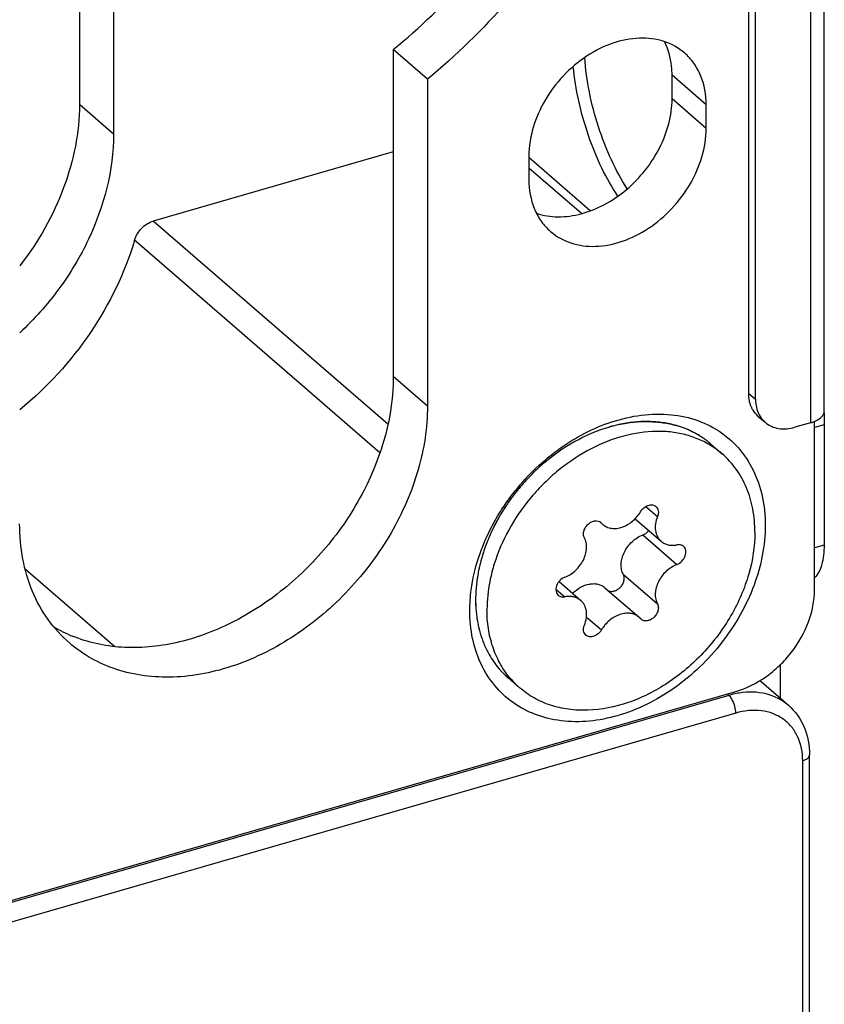
# Model space of a CAD drawing. Units: millimetres. Extents: x 25 to 589, y 5 to 415.
# Drawn here: x 498 to 515, y 132 to 153 of the extents above; entities that cross this region are included whole.
import ezdxf

# ---------------------------------------------------------------- set-up
doc = ezdxf.new("R2010")
doc.units = ezdxf.units.MM
doc.header["$LTSCALE"] = 32.67
for name, color, linetype in [('X01822001_BL11', 7, 'CONTINUOUS'), ('X16102001_BL4', 7, 'CONTINUOUS'), ('X16201001_BL3', 7, 'CONTINUOUS'), ('X16932000_BL6', 7, 'CONTINUOUS'), ('X16933000_BL5', 7, 'CONTINUOUS'), ('X16938000_BL8', 7, 'CONTINUOUS')]:
    doc.layers.add(name, color=color, linetype=linetype)

# ---------------------------------------------------------------- blocks, each defined once
blk = doc.blocks.new('X16201001_BL3', base_point=(327.093, 186.825))
at = {"layer": 'X16201001_BL3', "color": 7, "linetype": 'CONTINUOUS'}
for p, q in [((506.484, 152.097), (505.734, 152.747)), ((505.734, 152.747), (505.734, 145.565)), ((511.861, 151.663), (511.861, 152.183))]:
    blk.add_line(p, q, dxfattribs=at)
at = {"layer": 'X16201001_BL3', "color": 3, "linetype": 'CONTINUOUS'}
for p, q in [((506.484, 152.097), (506.484, 144.915)), ((512.611, 151.014), (512.611, 151.534)), ((508.714, 150.409), (508.714, 149.889)), ((514.992, 140.876), (514.992, 144.577)), ((476.377, 127.997), (513.26, 138.644))]:
    blk.add_line(p, q, dxfattribs=at)
at = {"layer": 'X16201001_BL3', "color": 9, "linetype": 'CONTINUOUS'}
for p, q in [((512.611, 151.534), (511.861, 152.183)), ((512.611, 151.014), (511.861, 151.663)), ((506.484, 144.915), (505.734, 145.565))]:
    blk.add_line(p, q, dxfattribs=at)
at = {"layer": 'X16201001_BL3', "color": 7, "linetype": 'CONTINUOUS'}
blk.add_arc((499.837, 142.669), 3.039, 239.0443, 247.4989, dxfattribs=at)
at = {"layer": 'X16201001_BL3', "color": 3, "linetype": 'CONTINUOUS'}
for points, knots in [([(494.801, 150.894), (494.392, 151.249), (493.654, 152.081), (492.889, 153.597), (492.482, 155.323), (492.429, 157.869), (493.138, 160.491), (494.442, 162.922), (495.725, 164.645), (497.247, 166.162), (499.467, 167.8), (501.961, 168.876), (504.488, 169.187), (506.255, 169.031), (507.864, 168.49), (508.794, 167.879), (509.203, 167.525)], [0, 0, 0, 0, 0.05355, 0.10862, 0.166396, 0.227528, 0.359203, 0.429013, 0.499997, 0.570981, 0.640791, 0.772469, 0.833602, 0.891379, 0.946451, 1, 1, 1, 1]), ([(509.203, 167.525), (509.67, 167.12), (510.502, 166.144), (511.29, 164.346), (511.603, 162.302), (511.435, 160.118), (510.801, 157.897), (509.377, 155.018), (507.744, 153.133), (506.484, 152.097)], [0, 0, 0, 0, 0.10546, 0.214769, 0.330692, 0.454369, 0.585344, 0.721891, 1, 1, 1, 1]), ([(512.135, 152.672), (512.006, 152.784), (511.686, 152.961), (511.126, 153.028), (510.534, 152.908), (509.959, 152.617), (509.447, 152.18), (508.923, 151.481), (508.714, 150.829), (508.714, 150.409)], [0, 0, 0, 0, 0.104689, 0.215985, 0.337362, 0.46835, 0.605451, 0.743524, 1, 1, 1, 1]), ([(512.611, 151.534), (512.611, 151.752), (512.555, 152.081), (512.349, 152.453), (512.211, 152.606), (512.135, 152.672)], [0, 0, 0, 0, 0.518344, 0.761972, 1, 1, 1, 1]), ([(509.189, 148.751), (509.319, 148.638), (509.638, 148.461), (510.198, 148.394), (510.79, 148.514), (511.366, 148.806), (511.877, 149.242), (512.401, 149.941), (512.611, 150.594), (512.611, 151.014)], [0, 0, 0, 0, 0.104689, 0.215985, 0.337362, 0.46835, 0.605451, 0.743524, 1, 1, 1, 1]), ([(508.714, 149.889), (508.714, 149.67), (508.77, 149.342), (508.975, 148.969), (509.113, 148.817), (509.189, 148.751)], [0, 0, 0, 0, 0.518344, 0.761972, 1, 1, 1, 1]), ([(506.484, 144.915), (506.484, 144.444), (506.33, 143.466), (505.831, 142.324), (505.265, 141.467), (504.598, 140.669), (503.62, 139.837), (502.297, 139.167), (500.936, 138.888), (499.842, 139.022), (499.09, 139.351), (498.763, 139.58), (498.614, 139.709)], [0, 0, 0, 0, 0.124635, 0.257894, 0.326615, 0.395786, 0.532487, 0.663095, 0.784122, 0.895099, 0.948, 1, 1, 1, 1]), ([(510.459, 144.541), (510.873, 144.686), (511.53, 144.798), (512.359, 144.644), (512.897, 144.391), (513.341, 144.008), (513.669, 143.512), (513.868, 142.928), (513.91, 142.51), (513.91, 142.296)], [0, 0, 0, 0, 0.268201, 0.39186, 0.510409, 0.62709, 0.745608, 0.869208, 1, 1, 1, 1]), ([(508.992, 143.661), (509.102, 143.759), (509.546, 144.119), (510.058, 144.4), (510.459, 144.541)], [0, 0, 0, 0, 0.25764, 1, 1, 1, 1]), ([(507.898, 142.265), (507.966, 142.396), (508.266, 142.908), (508.659, 143.365), (508.992, 143.661)], [0, 0, 0, 0, 0.248463, 1, 1, 1, 1]), ([(498.614, 139.709), (498.439, 139.861), (498.121, 140.211), (497.774, 140.842), (497.564, 141.56), (497.52, 142.068), (497.52, 142.328)], [0, 0, 0, 0, 0.237418, 0.480454, 0.733701, 1, 1, 1, 1]), ([(513.91, 142.296), (513.91, 141.85), (513.719, 140.92), (513.01, 139.678), (512.131, 138.83), (511.312, 138.343), (510.493, 138.021), (509.636, 137.925), (508.856, 138.112), (508.353, 138.378), (507.941, 138.761), (507.637, 139.247), (507.453, 139.811), (507.415, 140.214), (507.415, 140.421)], [0, 0, 0, 0, 0.129518, 0.269046, 0.410284, 0.478857, 0.544662, 0.66552, 0.721521, 0.775512, 0.828929, 0.883335, 0.940073, 1, 1, 1, 1]), ([(507.415, 140.421), (507.415, 140.573), (507.459, 141.212), (507.672, 141.834), (507.898, 142.265)], [0, 0, 0, 0, 0.238435, 1, 1, 1, 1]), ([(513.26, 138.644), (513.496, 138.712), (513.839, 138.885), (514.23, 139.208), (514.577, 139.592), (514.891, 140.143), (514.992, 140.638), (514.992, 140.876)], [0, 0, 0, 0, 0.245915, 0.375246, 0.50597, 0.762168, 1, 1, 1, 1])]:
    blk.add_open_spline(points, degree=3, knots=knots, dxfattribs=at)
at = {"layer": 'X16201001_BL3', "color": 7, "linetype": 'CONTINUOUS'}
for points, knots in [([(505.734, 152.747), (506.905, 153.71), (508.44, 155.441), (509.85, 158.085), (510.542, 160.141), (510.837, 162.19), (510.721, 164.148), (510.191, 165.931), (509.56, 166.966), (509.19, 167.417)], [0, 0, 0, 0, 0.274907, 0.410505, 0.541441, 0.666026, 0.783484, 0.894229, 1, 1, 1, 1]), ([(511.861, 152.183), (511.861, 152.25), (511.848, 152.504), (511.779, 152.756), (511.694, 152.924)], [0, 0, 0, 0, 0.261763, 1, 1, 1, 1]), ([(508.882, 149.149), (509.033, 149.099), (509.366, 149.049), (509.882, 149.121), (510.396, 149.33), (510.875, 149.658), (511.287, 150.086), (511.701, 150.729), (511.861, 151.297), (511.861, 151.663)], [0, 0, 0, 0, 0.108111, 0.22469, 0.349921, 0.481778, 0.616798, 0.750897, 1, 1, 1, 1]), ([(505.734, 145.565), (505.734, 144.699), (505.347, 143.355), (504.349, 141.851), (503.357, 140.86), (502.214, 140.115), (500.995, 139.667), (499.785, 139.552), (499.016, 139.719), (498.674, 139.861)], [0, 0, 0, 0, 0.250499, 0.385379, 0.520873, 0.652684, 0.777289, 0.89284, 1, 1, 1, 1])]:
    blk.add_open_spline(points, degree=3, knots=knots, dxfattribs=at)
blk = doc.blocks.new('X16102001_BL4', base_point=(323.493, 186.725))
at = {"layer": 'X16102001_BL4', "color": 7, "linetype": 'CONTINUOUS'}
blk.add_line((498.834, 158.722), (498.834, 151.54), dxfattribs=at)
at = {"layer": 'X16102001_BL4', "color": 3, "linetype": 'CONTINUOUS'}
blk.add_line((499.584, 158.073), (499.584, 150.891), dxfattribs=at)
at = {"layer": 'X16102001_BL4', "color": 9, "linetype": 'CONTINUOUS'}
blk.add_line((499.584, 150.891), (498.834, 151.54), dxfattribs=at)
at = {"layer": 'X16102001_BL4', "color": 7, "linetype": 'CONTINUOUS'}
blk.add_open_spline([(498.834, 151.54), (498.834, 150.926), (498.572, 149.645), (497.929, 148.519), (497.524, 147.996)], degree=3, knots=[0, 0, 0, 0, 0.481402, 1, 1, 1, 1], dxfattribs=at)
at = {"layer": 'X16102001_BL4', "color": 3, "linetype": 'CONTINUOUS'}
blk.add_open_spline([(499.584, 150.891), (499.584, 150.1), (499.261, 148.874), (498.41, 147.461), (497.837, 146.816), (497.522, 146.523)], degree=3, knots=[0, 0, 0, 0, 0.480322, 0.738654, 1, 1, 1, 1], dxfattribs=at)
blk = doc.blocks.new('X16933000_BL5', base_point=(334.688, 124.317))
at = {"layer": 'X16933000_BL5', "color": 7, "linetype": 'CONTINUOUS'}
for p, q in [((514.42, 138.337), (513.82, 138.857)), ((514.882, 120.894), (514.882, 137.25))]:
    blk.add_line(p, q, dxfattribs=at)
at = {"layer": 'X16933000_BL5', "color": 9, "linetype": 'CONTINUOUS'}
for p, q in [((513.11, 138.557), (489.295, 131.682)), ((513.11, 138.557), (513.073, 138.59)), ((513.26, 138.168), (489.445, 131.293)), ((514.732, 120.765), (514.732, 137.12))]:
    blk.add_line(p, q, dxfattribs=at)
at = {"layer": 'X16933000_BL5', "color": 7, "linetype": 'CONTINUOUS'}
blk.add_arc((513.08, 138.002), 1.13, 49.0993, 51.1405, dxfattribs=at)
at = {"layer": 'X16933000_BL5', "color": 9, "linetype": 'CONTINUOUS'}
for points, knots in [([(513.336, 138.608), (513.317, 138.605), (513.241, 138.592), (513.166, 138.574), (513.11, 138.557)], [0, 0, 0, 0, 0.246928, 1, 1, 1, 1]), ([(513.185, 138.458), (513.18, 138.468), (513.159, 138.504), (513.133, 138.538), (513.11, 138.557)], [0, 0, 0, 0, 0.280239, 1, 1, 1, 1]), ([(514.418, 138.338), (514.28, 138.458), (513.924, 138.635), (513.532, 138.639), (513.336, 138.608)], [0, 0, 0, 0, 0.479354, 1, 1, 1, 1]), ([(513.26, 138.168), (513.26, 138.217), (513.245, 138.318), (513.209, 138.413), (513.185, 138.458)], [0, 0, 0, 0, 0.493079, 1, 1, 1, 1]), ([(514.732, 137.12), (514.732, 137.301), (514.681, 137.574), (514.494, 137.872), (514.307, 138.047), (514.079, 138.167), (513.726, 138.252), (513.441, 138.22), (513.26, 138.168)], [0, 0, 0, 0, 0.255079, 0.374728, 0.492226, 0.610992, 0.734147, 1, 1, 1, 1]), ([(514.732, 137.12), (514.754, 137.127), (514.8, 137.144), (514.86, 137.183), (514.883, 137.23), (514.882, 137.25)], [0, 0, 0, 0, 0.316244, 0.705261, 1, 1, 1, 1])]:
    blk.add_open_spline(points, degree=3, knots=knots, dxfattribs=at)
at = {"layer": 'X16933000_BL5', "color": 7, "linetype": 'CONTINUOUS'}
blk.add_open_spline([(514.418, 138.338), (514.568, 138.209), (514.811, 137.867), (514.882, 137.457), (514.882, 137.25)], degree=3, knots=[0, 0, 0, 0, 0.488639, 1, 1, 1, 1], dxfattribs=at)
blk = doc.blocks.new('X16932000_BL6', base_point=(332.168, 131.45))
at = {"layer": 'X16932000_BL6', "color": 7, "linetype": 'CONTINUOUS'}
for p, q in [((505.734, 150.501), (500.458, 148.978)), ((510.062, 149.204), (508.714, 150.372)), ((514.242, 138.491), (514.242, 139.236))]:
    blk.add_line(p, q, dxfattribs=at)
at = {"layer": 'X16932000_BL6', "color": 9, "linetype": 'CONTINUOUS'}
for p, q in [((509.87, 149.143), (508.714, 150.144)), ((505.612, 144.514), (500.458, 148.978)), ((505.44, 143.888), (500.046, 148.559)), ((497.646, 141.332), (499.614, 139.627))]:
    blk.add_line(p, q, dxfattribs=at)
at = {"layer": 'X16932000_BL6', "color": 7, "linetype": 'CONTINUOUS'}
for points, knots in [([(500.046, 148.559), (500.075, 148.657), (500.185, 148.836), (500.362, 148.95), (500.458, 148.978)], [0, 0, 0, 0, 0.50568, 1, 1, 1, 1]), ([(500.046, 148.559), (499.834, 147.842), (499.158, 146.454), (498.119, 145.318), (497.523, 144.832)], [0, 0, 0, 0, 0.493434, 1, 1, 1, 1])]:
    blk.add_open_spline(points, degree=3, knots=knots, dxfattribs=at)
blk = doc.blocks.new('X16938000_BL8', base_point=(344.76, 186.4))
at = {"layer": 'X16938000_BL8', "color": 7, "linetype": 'CONTINUOUS'}
for p, q in [((515.207, 144.806), (515.207, 170.354)), ((513.695, 145.063), (513.695, 168.878)), ((513.756, 144.687), (513.906, 144.557)), ((514.907, 144.547), (514.561, 144.447)), ((515.202, 144.502), (514.992, 144.441)), ((515.202, 144.502), (515.202, 141.86))]:
    blk.add_line(p, q, dxfattribs=at)
at = {"layer": 'X16938000_BL8', "color": 9, "linetype": 'CONTINUOUS'}
for p, q in [((514.907, 170.094), (514.907, 144.547)), ((513.545, 145.193), (513.695, 145.063)), ((515.202, 141.86), (514.992, 141.8))]:
    blk.add_line(p, q, dxfattribs=at)
at = {"layer": 'X16938000_BL8', "color": 3, "linetype": 'CONTINUOUS'}
blk.add_line((513.545, 145.193), (513.545, 169.008), dxfattribs=at)
at = {"layer": 'X16938000_BL8', "color": 7, "linetype": 'CONTINUOUS'}
blk.add_arc((518.417, 144.858), 3.217, 181.6237, 182.3359, dxfattribs=at)
for points, knots in [([(510.875, 149.687), (510.745, 149.89), (510.507, 150.333), (510.229, 151.049), (510.031, 151.804), (509.958, 152.318), (509.94, 152.571)], [0, 0, 0, 0, 0.236728, 0.491863, 0.751174, 1, 1, 1, 1]), ([(513.695, 145.063), (513.695, 145.044), (513.697, 144.971), (513.709, 144.899), (513.725, 144.847)], [0, 0, 0, 0, 0.257003, 1, 1, 1, 1]), ([(513.725, 144.847), (513.741, 144.791), (513.788, 144.683), (513.864, 144.594), (513.907, 144.557)], [0, 0, 0, 0, 0.509106, 1, 1, 1, 1]), ([(515.147, 144.676), (515.154, 144.683), (515.178, 144.709), (515.196, 144.742), (515.202, 144.767)], [0, 0, 0, 0, 0.271617, 1, 1, 1, 1]), ([(513.907, 144.557), (513.988, 144.486), (514.21, 144.389), (514.446, 144.413), (514.561, 144.447)], [0, 0, 0, 0, 0.473516, 1, 1, 1, 1]), ([(514.907, 144.547), (514.915, 144.549), (514.944, 144.558), (514.972, 144.568), (514.993, 144.577)], [0, 0, 0, 0, 0.257051, 1, 1, 1, 1]), ([(514.993, 144.577), (515.009, 144.583), (515.064, 144.609), (515.117, 144.644), (515.147, 144.676)], [0, 0, 0, 0, 0.277448, 1, 1, 1, 1]), ([(515.202, 141.86), (515.202, 141.713), (515.181, 141.459), (515.071, 141.214), (514.993, 141.141)], [0, 0, 0, 0, 0.579302, 1, 1, 1, 1])]:
    blk.add_open_spline(points, degree=3, knots=knots, dxfattribs=at)
at = {"layer": 'X16938000_BL8', "color": 3, "linetype": 'CONTINUOUS'}
for points, knots in [([(510.671, 149.527), (510.538, 149.723), (510.295, 150.156), (510.008, 150.859), (509.797, 151.609), (509.714, 152.124), (509.69, 152.378)], [0, 0, 0, 0, 0.233508, 0.487444, 0.747841, 1, 1, 1, 1]), ([(513.611, 144.88), (513.6, 144.903), (513.56, 145.003), (513.545, 145.111), (513.545, 145.193)], [0, 0, 0, 0, 0.240862, 1, 1, 1, 1]), ([(513.757, 144.687), (513.711, 144.726), (513.658, 144.79), (513.62, 144.861), (513.611, 144.88)], [0, 0, 0, 0, 0.745192, 1, 1, 1, 1])]:
    blk.add_open_spline(points, degree=3, knots=knots, dxfattribs=at)
at = {"layer": 'X16938000_BL8', "color": 7, "linetype": 'CONTINUOUS'}
for points in [[(515.202, 144.767), (515.206, 144.78), (515.207, 144.793), (515.207, 144.806)], [(515.206, 144.613), (515.207, 144.576), (515.206, 144.539), (515.202, 144.502)], [(515.203, 144.727), (515.204, 144.689), (515.206, 144.651), (515.206, 144.613)]]:
    blk.add_open_spline(points, degree=3, dxfattribs=at)
blk = doc.blocks.new('X01822001_BL11', base_point=(345.638, 89.5))
at = {"layer": 'X01822001_BL11', "color": 7, "linetype": 'CONTINUOUS'}
for p, q in [((512.713, 144.08), (512.963, 143.863)), ((510.267, 142.376), (510.306, 142.342)), ((511.049, 142.438), (511.62, 141.943)), ((510.294, 142.357), (510.34, 142.312)), ((507.902, 141.269), (507.901, 141.268)), ((509.376, 141.057), (509.854, 140.643)), ((510.385, 140.923), (511.135, 140.274)), ((511.18, 140.229), (511.134, 140.274)), ((508.261, 138.94), (508.511, 138.723))]:
    blk.add_line(p, q, dxfattribs=at)
at = {"layer": 'X01822001_BL11', "color": 9, "linetype": 'CONTINUOUS'}
for p, q in [((511.282, 142.708), (511.54, 142.484)), ((511.219, 142.083), (511.969, 141.433)), ((510.79, 141.215), (511.54, 140.566)), ((509.309, 140.892), (509.505, 140.722)), ((509.979, 140.279), (510.308, 139.994))]:
    blk.add_line(p, q, dxfattribs=at)
at = {"layer": 'X01822001_BL11', "color": 7, "linetype": 'CONTINUOUS'}
for centre, radius, start, end in [((511.386, 141.341), 3.24, 102.3283, 106.11), ((511.379, 141.368), 3.213, 102.313, 106.1272), ((511.373, 142.45), 2.117, 68.8846, 73.9074), ((511.377, 142.465), 2.102, 68.864, 73.9224), ((511.394, 142.509), 2.055, 67.1729, 68.8575), ((511.396, 142.514), 2.05, 67.1686, 68.8574), ((511.407, 142.541), 2.021, 63.6752, 67.1701), ((511.412, 142.549), 2.011, 63.6704, 67.1824), ((511.423, 142.572), 1.986, 61.6282, 63.6679), ((511.424, 142.575), 1.983, 61.6258, 63.6686), ((511.435, 142.595), 1.96, 58.3698, 61.6274), ((511.435, 142.595), 1.959, 58.3717, 61.6302), ((511.446, 142.613), 1.939, 56.1961, 58.3671), ((511.447, 142.615), 1.936, 56.1936, 58.3682), ((511.453, 142.624), 1.925, 53.0928, 56.1934), ((511.454, 142.625), 1.924, 53.0937, 56.1961), ((511.458, 142.63), 1.917, 50.4598, 53.0916), ((511.459, 142.631), 1.916, 50.4585, 53.092), ((511.46, 142.633), 1.914, 49.1083, 50.459), ((511.46, 142.633), 1.914, 49.1066, 50.4579), ((511.698, 142.4), 1.934, 54.0923, 58.8431), ((511.708, 142.414), 1.918, 49.1084, 54.0865), ((511.965, 140.231), 4.504, 133.9533, 134.9517), ((511.958, 140.239), 4.493, 133.9533, 134.9542), ((511.934, 140.265), 4.458, 130.8952, 133.9572), ((511.932, 140.267), 4.456, 130.8961, 133.9597), ((511.986, 140.211), 4.533, 136.9988, 140.0374), ((511.987, 140.21), 4.535, 138.1764, 140.0384), ((511.982, 140.216), 4.527, 136.9984, 138.1765), ((511.976, 140.221), 4.519, 134.9549, 136.9996), ((511.973, 140.224), 4.515, 134.9518, 136.9983), ((511.975, 140.221), 4.519, 141.2724, 143.1073), ((511.973, 140.222), 4.516, 141.2709, 143.1069), ((511.984, 140.213), 4.531, 140.0382, 141.2712), ((511.979, 140.218), 4.523, 140.0376, 141.2726), ((511.939, 140.247), 4.474, 144.3448, 146.2236), ((511.939, 140.247), 4.474, 144.344, 146.223), ((511.963, 140.23), 4.503, 143.1074, 144.3451), ((511.96, 140.232), 4.5, 143.1072, 144.3457), ((511.874, 140.289), 4.397, 147.4175, 149.5002), ((511.872, 140.29), 4.395, 147.4173, 149.501), ((511.908, 140.268), 4.437, 146.2243, 147.4182), ((511.905, 140.269), 4.434, 146.2238, 147.4186), ((511.782, 140.342), 4.29, 150.5201, 153.6579), ((511.776, 140.345), 4.284, 150.7505, 153.6601), ((511.82, 140.321), 4.334, 150.5235, 150.7537), ((511.839, 140.31), 4.356, 149.5023, 150.5232), ((511.826, 140.317), 4.341, 150.3312, 150.5235), ((511.84, 140.309), 4.357, 149.5019, 150.3308), ((510.201, 142.249), 0.143, 49.2668, 62.6879), ((511.668, 140.399), 4.162, 153.667, 156.8688), ((511.668, 140.399), 4.162, 153.6667, 156.8686), ((511.509, 140.467), 3.99, 157.9475, 160.1682), ((511.507, 140.467), 3.988, 157.9467, 160.1684), ((511.576, 140.439), 4.062, 156.8796, 157.9483), ((511.575, 140.44), 4.061, 156.8799, 157.949), ((511.349, 140.523), 3.82, 161.4775, 163.5632), ((511.348, 140.523), 3.82, 161.4781, 163.5641), ((511.417, 140.5), 3.892, 160.1751, 161.4781), ((511.415, 140.501), 3.89, 160.1746, 161.4786), ((511.176, 140.572), 3.641, 164.9731, 167.0904), ((511.173, 140.573), 3.638, 164.9733, 167.0925), ((511.257, 140.55), 3.725, 163.5688, 164.9735), ((511.255, 140.551), 3.722, 163.568, 164.9737), ((510.995, 140.612), 3.455, 168.5502, 170.7814), ((510.993, 140.612), 3.453, 168.5513, 170.7836), ((511.078, 140.595), 3.54, 167.098, 168.5508), ((511.072, 140.596), 3.534, 167.0963, 168.5515), ((511.529, 140.328), 3.747, 162.6061, 165.452), ((510.805, 140.641), 3.263, 172.2258, 174.7621), ((510.801, 140.641), 3.259, 172.2267, 174.7666), ((510.895, 140.629), 3.353, 170.7899, 172.2273), ((510.89, 140.629), 3.348, 170.7882, 172.2278), ((510.595, 140.658), 3.052, 176.034, 179.9678), ((510.593, 140.658), 3.05, 176.0353, 179.9712), ((510.704, 140.651), 3.162, 174.7759, 176.0422), ((510.696, 140.651), 3.154, 174.7728, 176.0423), ((510.414, 140.659), 2.871, 179.9893, 184.0862), ((510.412, 140.659), 2.87, 179.9905, 184.0899), ((510.287, 140.652), 2.745, 184.1174, 185.5088), ((510.28, 140.651), 2.738, 184.1172, 185.5123), ((510.211, 140.644), 2.668, 185.5097, 188.4108), ((510.21, 140.644), 2.666, 185.5059, 188.4085), ((510.12, 140.631), 2.576, 188.422, 190.136), ((510.116, 140.631), 2.572, 188.4215, 190.138), ((510.05, 140.619), 2.505, 190.1371, 192.9015), ((510.05, 140.619), 2.505, 190.135, 192.8996), ((509.971, 140.601), 2.423, 192.9103, 194.7805), ((509.967, 140.6), 2.419, 192.9094, 194.7827), ((509.91, 140.585), 2.36, 194.7826, 197.6094), ((509.908, 140.585), 2.359, 194.7802, 197.6087), ((509.843, 140.564), 2.291, 197.6175, 199.5598), ((509.842, 140.564), 2.289, 197.6172, 199.5608), ((509.791, 140.546), 2.235, 199.5593, 202.5405), ((509.791, 140.546), 2.235, 199.5603, 202.5417), ((509.732, 140.522), 2.172, 202.5505, 204.473), ((509.731, 140.521), 2.17, 202.5498, 204.4736), ((509.69, 140.503), 2.125, 204.4729, 207.8523), ((509.689, 140.502), 2.124, 204.4722, 207.8539), ((509.648, 140.481), 2.079, 207.8633, 209.5338), ((509.648, 140.481), 2.078, 207.8623, 209.5333), ((509.608, 140.458), 2.032, 209.5273, 214.69), ((509.608, 140.458), 2.032, 209.527, 214.691), ((509.557, 140.423), 1.97, 214.7104, 219.9841), ((509.557, 140.423), 1.97, 214.71, 219.9838), ((509.534, 140.405), 1.941, 219.9966, 221.7465), ((509.534, 140.404), 1.94, 219.9971, 221.7476), ((509.522, 140.394), 1.925, 221.7458, 225.4075), ((509.521, 140.393), 1.924, 221.7445, 225.4079), ((509.515, 140.387), 1.914, 225.4116, 227.1147), ((509.513, 140.385), 1.913, 225.4109, 229.1082), ((509.514, 140.386), 1.913, 227.1149, 229.1064), ((509.781, 140.186), 1.937, 219.3645, 224.0919), ((509.765, 140.171), 1.915, 224.099, 229.1016)]:
    blk.add_arc(centre, radius, start, end, dxfattribs=at)
for points, knots in [([(511.959, 144.485), (511.862, 144.513), (511.66, 144.556), (511.235, 144.589), (510.909, 144.553), (510.694, 144.507)], [0, 0, 0, 0, 0.238596, 0.484454, 1, 1, 1, 1]), ([(510.694, 144.507), (510.909, 144.553), (511.235, 144.589), (511.66, 144.556), (511.862, 144.513), (511.959, 144.485)], [0, 0, 0, 0, 0.515563, 0.761398, 1, 1, 1, 1]), ([(512.699, 144.055), (512.608, 144.11), (512.416, 144.206), (512.104, 144.304), (511.771, 144.357), (511.3, 144.364), (510.686, 144.252), (509.971, 143.945), (509.416, 143.562), (509.011, 143.19), (508.639, 142.778), (508.252, 142.209), (508.033, 141.704), (507.953, 141.448)], [0, 0, 0, 0, 0.051983, 0.105115, 0.15983, 0.216435, 0.335639, 0.462796, 0.596008, 0.664042, 0.732405, 0.868169, 1, 1, 1, 1]), ([(510.487, 144.454), (510.222, 144.378), (509.698, 144.153), (509.234, 143.824), (509.015, 143.635)], [0, 0, 0, 0, 0.487798, 1, 1, 1, 1]), ([(510.487, 144.454), (510.222, 144.378), (509.698, 144.153), (509.234, 143.824), (509.015, 143.635)], [0, 0, 0, 0, 0.487803, 1, 1, 1, 1]), ([(513.682, 142.143), (513.682, 142.314), (513.653, 142.647), (513.515, 143.119), (513.287, 143.534), (513.078, 143.764), (512.963, 143.863)], [0, 0, 0, 0, 0.266309, 0.519542, 0.762583, 1, 1, 1, 1]), ([(510.34, 142.312), (510.366, 142.29), (510.427, 142.252), (510.532, 142.223), (510.648, 142.223), (510.81, 142.261), (511.003, 142.375), (511.121, 142.514), (511.167, 142.592)], [0, 0, 0, 0, 0.105514, 0.214913, 0.331042, 0.455006, 0.721936, 1, 1, 1, 1]), ([(511.167, 142.592), (511.186, 142.624), (511.234, 142.682), (511.313, 142.729), (511.38, 142.744), (511.428, 142.744), (511.471, 142.732), (511.496, 142.716), (511.507, 142.707)], [0, 0, 0, 0, 0.27811, 0.545037, 0.668995, 0.785116, 0.894518, 1, 1, 1, 1]), ([(511.507, 142.707), (511.521, 142.695), (511.544, 142.665), (511.561, 142.609), (511.56, 142.547), (511.548, 142.505), (511.54, 142.484)], [0, 0, 0, 0, 0.225242, 0.463334, 0.721542, 1, 1, 1, 1]), ([(509.934, 142.021), (509.924, 142.04), (509.911, 142.087), (509.917, 142.161), (509.947, 142.236), (509.995, 142.303), (510.058, 142.355), (510.129, 142.388), (510.202, 142.398), (510.247, 142.386), (510.267, 142.376)], [0, 0, 0, 0, 0.111411, 0.233965, 0.366773, 0.505069, 0.642337, 0.772378, 0.8914, 1, 1, 1, 1]), ([(511.54, 142.484), (511.52, 142.434), (511.491, 142.333), (511.489, 142.181), (511.524, 142.065), (511.573, 141.989), (511.604, 141.957), (511.62, 141.943)], [0, 0, 0, 0, 0.278189, 0.536138, 0.773987, 0.887863, 1, 1, 1, 1]), ([(513.682, 142.143), (513.682, 141.834), (513.607, 141.358), (513.389, 140.754), (513.086, 140.151), (512.573, 139.465), (511.922, 138.911), (511.346, 138.577), (510.769, 138.333), (510.169, 138.211), (509.589, 138.238), (509.189, 138.328), (508.824, 138.488), (508.609, 138.639), (508.511, 138.723)], [0, 0, 0, 0, 0.124543, 0.190399, 0.25796, 0.39553, 0.532133, 0.59855, 0.662911, 0.783849, 0.840633, 0.895174, 0.948037, 1, 1, 1, 1]), ([(511.219, 142.083), (511.232, 142.087), (511.28, 142.11), (511.323, 142.147), (511.348, 142.178)], [0, 0, 0, 0, 0.241938, 1, 1, 1, 1]), ([(509.505, 141.153), (509.592, 141.186), (509.714, 141.265), (509.84, 141.406), (509.915, 141.528), (509.965, 141.657), (509.987, 141.787), (509.979, 141.911), (509.952, 141.987), (509.934, 142.021)], [0, 0, 0, 0, 0.25935, 0.394128, 0.527583, 0.656606, 0.778814, 0.893071, 1, 1, 1, 1]), ([(510.79, 141.215), (510.772, 141.249), (510.746, 141.325), (510.737, 141.449), (510.759, 141.579), (510.809, 141.708), (510.884, 141.83), (511.011, 141.97), (511.133, 142.05), (511.219, 142.083)], [0, 0, 0, 0, 0.106924, 0.221187, 0.343393, 0.472417, 0.605873, 0.740648, 1, 1, 1, 1]), ([(511.62, 141.943), (511.642, 141.924), (511.692, 141.891), (511.778, 141.861), (511.872, 141.851), (511.937, 141.858), (511.969, 141.864)], [0, 0, 0, 0, 0.235934, 0.478234, 0.731993, 1, 1, 1, 1]), ([(512.113, 141.832), (512.104, 141.84), (512.084, 141.854), (512.035, 141.87), (511.995, 141.87), (511.969, 141.864)], [0, 0, 0, 0, 0.236605, 0.479564, 1, 1, 1, 1]), ([(511.969, 141.433), (512.01, 141.449), (512.086, 141.501), (512.147, 141.596), (512.167, 141.68), (512.166, 141.74), (512.149, 141.793), (512.126, 141.821), (512.113, 141.832)], [0, 0, 0, 0, 0.267012, 0.538706, 0.66668, 0.785495, 0.895499, 1, 1, 1, 1]), ([(511.969, 141.433), (511.883, 141.4), (511.761, 141.321), (511.634, 141.18), (511.559, 141.058), (511.509, 140.929), (511.487, 140.799), (511.496, 140.675), (511.522, 140.599), (511.54, 140.566)], [0, 0, 0, 0, 0.25935, 0.394128, 0.527583, 0.656606, 0.778814, 0.893071, 1, 1, 1, 1]), ([(507.901, 141.268), (507.884, 141.199), (507.822, 140.928), (507.793, 140.649), (507.793, 140.443)], [0, 0, 0, 0, 0.256977, 1, 1, 1, 1]), ([(509.505, 141.153), (509.464, 141.137), (509.388, 141.085), (509.327, 140.99), (509.307, 140.906), (509.308, 140.847), (509.326, 140.794), (509.348, 140.765), (509.361, 140.754)], [0, 0, 0, 0, 0.267012, 0.538706, 0.66668, 0.785495, 0.895499, 1, 1, 1, 1]), ([(510.458, 140.86), (510.477, 140.85), (510.523, 140.838), (510.595, 140.848), (510.666, 140.881), (510.729, 140.933), (510.778, 141), (510.807, 141.074), (510.813, 141.149), (510.8, 141.195), (510.79, 141.215)], [0, 0, 0, 0, 0.1086, 0.227622, 0.357663, 0.494931, 0.633227, 0.766035, 0.888589, 1, 1, 1, 1]), ([(509.676, 140.798), (509.727, 140.851), (509.841, 140.94), (510.008, 141.003), (510.14, 141.015), (510.231, 141.004), (510.315, 140.974), (510.363, 140.942), (510.384, 140.923)], [0, 0, 0, 0, 0.281185, 0.543608, 0.665619, 0.781322, 0.892018, 1, 1, 1, 1]), ([(509.361, 140.754), (509.37, 140.746), (509.391, 140.733), (509.439, 140.716), (509.479, 140.717), (509.505, 140.722)], [0, 0, 0, 0, 0.236605, 0.479564, 1, 1, 1, 1]), ([(509.854, 140.643), (509.832, 140.662), (509.782, 140.695), (509.696, 140.725), (509.602, 140.735), (509.537, 140.728), (509.505, 140.722)], [0, 0, 0, 0, 0.235934, 0.478234, 0.731993, 1, 1, 1, 1]), ([(509.934, 140.102), (509.955, 140.152), (509.983, 140.253), (509.985, 140.405), (509.95, 140.521), (509.901, 140.597), (509.871, 140.629), (509.854, 140.643)], [0, 0, 0, 0, 0.278189, 0.536138, 0.773987, 0.887863, 1, 1, 1, 1]), ([(508.283, 138.957), (508.203, 139.055), (508.06, 139.269), (507.906, 139.631), (507.812, 140.027), (507.793, 140.303), (507.793, 140.443)], [0, 0, 0, 0, 0.237585, 0.481899, 0.735512, 1, 1, 1, 1]), ([(511.54, 140.566), (511.551, 140.545), (511.564, 140.494), (511.555, 140.414), (511.52, 140.336), (511.464, 140.268), (511.394, 140.217), (511.316, 140.191), (511.252, 140.192), (511.207, 140.209), (511.188, 140.222), (511.18, 140.229)], [0, 0, 0, 0, 0.112829, 0.237724, 0.373148, 0.513156, 0.650164, 0.777655, 0.892894, 0.947061, 1, 1, 1, 1]), ([(511.134, 140.274), (511.108, 140.296), (511.048, 140.334), (510.942, 140.363), (510.827, 140.363), (510.664, 140.325), (510.471, 140.212), (510.354, 140.073), (510.308, 139.994)], [0, 0, 0, 0, 0.105514, 0.214913, 0.331042, 0.455006, 0.721936, 1, 1, 1, 1]), ([(509.967, 139.879), (509.954, 139.891), (509.93, 139.921), (509.913, 139.977), (509.914, 140.04), (509.926, 140.081), (509.934, 140.102)], [0, 0, 0, 0, 0.225242, 0.463334, 0.721542, 1, 1, 1, 1]), ([(510.308, 139.994), (510.289, 139.962), (510.24, 139.905), (510.161, 139.858), (510.094, 139.842), (510.046, 139.842), (510.003, 139.854), (509.978, 139.87), (509.967, 139.879)], [0, 0, 0, 0, 0.27811, 0.545037, 0.668995, 0.785116, 0.894518, 1, 1, 1, 1])]:
    blk.add_open_spline(points, degree=3, knots=knots, dxfattribs=at)

msp = doc.modelspace()

# ---------------------------------------------------------------- block references
at = {"layer": 'X01822001_BL11'}
msp.add_blockref('X01822001_BL11', (345.6378, 89.4997), dxfattribs=at)
at = {"layer": 'X16102001_BL4'}
msp.add_blockref('X16102001_BL4', (323.4931, 186.7246), dxfattribs=at)
at = {"layer": 'X16201001_BL3'}
msp.add_blockref('X16201001_BL3', (327.0931, 186.8247), dxfattribs=at)
at = {"layer": 'X16932000_BL6'}
msp.add_blockref('X16932000_BL6', (332.1681, 131.4502), dxfattribs=at)
at = {"layer": 'X16933000_BL5'}
msp.add_blockref('X16933000_BL5', (334.6884, 124.3169), dxfattribs=at)
at = {"layer": 'X16938000_BL8'}
msp.add_blockref('X16938000_BL8', (344.7598, 186.3997), dxfattribs=at)

doc.saveas('drawing.dxf')
